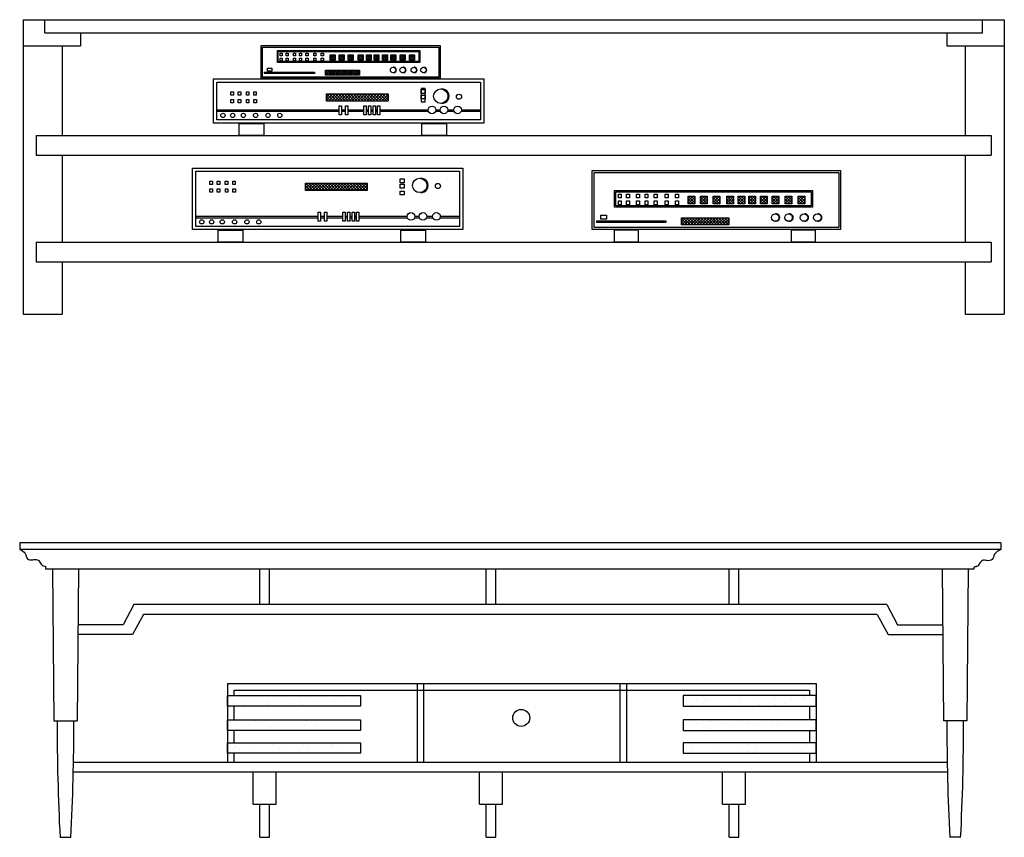
# Model space of a CAD drawing. Units: millimetres. Extents: x -256602 to -29186, y -126721 to 13127.
# Drawn here: x -171860 to -170355, y -44256 to -43006 of the extents above; entities that cross this region are included whole.
import ezdxf

# ---------------------------------------------------------------- set-up
doc = ezdxf.new("R2010")
doc.units = ezdxf.units.MM
doc.layers.add('ADGP_FURNITURES', color=2, linetype='Continuous')
doc.layers.add('ADGP_TEXT', color=3, linetype='Continuous')
pattern_1 = [(45, (74.1458203, -908.5122694), (-0.0016164461, 0.0016164461), []), (135, (74.1458203, -908.5122694), (-0.0016164461, -0.0016164461), [])]
pattern_2 = [(45, (79.9883805, -910.776939), (-0.00224506403, 0.00224506403), []), (135, (79.9883805, -910.776939), (-0.00224506403, -0.00224506403), [])]

# ---------------------------------------------------------------- blocks, each defined once
blk = doc.blocks.new('b45')
at = {"layer": 'ADGP_FURNITURES'}
h = blk.add_hatch(dxfattribs=at)
h.set_pattern_fill('AR-SAND', color=1, scale=0.02, angle=90, style=0)
h.set_pattern_definition([(127.5, (-17.622005, -881.54603), (-0.038536475, -0.001259867), [0, -0.0304, 0, -0.034, 0, -0.0325]), (97.5, (-17.622005, -881.54603), (-0.05644292, 0.035395534), [0, -0.0164, 0, -0.0274, 0, -0.0105]), (57.5, (-17.622005, -881.57063), (-0.000113181, 0.062282837), [0, -0.01, 0, -0.036, 0, -0.047]), (47.5, (-17.622005, -881.57063), (-0.01755351, 0.060122532), [0, -0.005, 0, -0.0236, 0, -0.027])])
h.paths.add_polyline_path([(60.5742, -904.2254), (60.3708, -904.2254), (60.3708, -904.2416), (60.5742, -904.2416)])
h.paths.add_polyline_path([(60.5742, -904.2626), (60.3708, -904.2626), (60.3708, -904.2788), (60.5742, -904.2788)])
h.paths.add_polyline_path([(60.5742, -904.2974), (60.3708, -904.2974), (60.3708, -904.3136), (60.5742, -904.3136)])
h.paths.add_polyline_path([(61.2708, -904.2254), (61.0674, -904.2254), (61.0674, -904.2416), (61.2708, -904.2416)])
h.paths.add_polyline_path([(61.2708, -904.2626), (61.0674, -904.2626), (61.0674, -904.2788), (61.2708, -904.2788)])
h.paths.add_polyline_path([(61.2708, -904.2974), (61.0674, -904.2974), (61.0674, -904.3136), (61.2708, -904.3136)])
at = {"layer": 'ADGP_FURNITURES', "color": 1}
for p, q in [((61.5534, -903.992), (60.0534, -903.992)), ((60.0534, -903.992), (60.0534, -904.002)), ((61.5534, -903.992), (61.5534, -904.002)), ((61.5534, -904.002), (60.0534, -904.002)), ((60.0934, -904.032), (60.0934, -904.0278)), ((61.512, -904.032), (60.0934, -904.032)), ((60.1034, -904.032), (60.1057, -904.2641)), ((60.1434, -904.032), (60.141, -904.2641)), ((60.4205, -904.0862), (60.4205, -904.032)), ((60.4355, -904.0862), (60.4355, -904.032)), ((60.7664, -904.0862), (60.7664, -904.032)), ((60.7814, -904.0862), (60.7814, -904.032)), ((61.1377, -904.0862), (61.1377, -904.032)), ((61.1527, -904.0862), (61.1527, -904.032)), ((61.4634, -904.032), (61.4657, -904.2641)), ((61.5034, -904.032), (61.501, -904.2641)), ((61.512, -904.029), (61.512, -904.032)), ((60.3708, -904.207), (61.2708, -904.207)), ((60.3708, -904.207), (60.3708, -904.327)), ((60.3808, -904.217), (61.2608, -904.217)), ((60.3808, -904.217), (60.3808, -904.2254)), ((60.6608, -904.207), (60.6608, -904.327)), ((60.6708, -904.207), (60.6708, -904.327)), ((60.9708, -904.207), (60.9708, -904.327)), ((60.9808, -904.207), (60.9808, -904.327)), ((61.2608, -904.217), (61.2608, -904.2254)), ((61.2708, -904.207), (61.2708, -904.327)), ((60.3808, -904.2416), (60.3808, -904.2626)), ((61.2608, -904.2416), (61.2608, -904.2626)), ((60.3808, -904.2788), (60.3808, -904.2974)), ((61.2608, -904.2788), (61.2608, -904.2974)), ((60.3808, -904.3136), (60.3808, -904.327)), ((61.2608, -904.3136), (61.2608, -904.327))]:
    blk.add_line(p, q, dxfattribs=at)
at = {"layer": 'ADGP_FURNITURES', "color": 8}
for p, q in [((60.2279, -904.0862), (60.2114, -904.117)), ((61.3789, -904.0862), (60.2279, -904.0862)), ((61.3789, -904.0862), (61.3954, -904.117)), ((60.2426, -904.1012), (60.226, -904.132)), ((61.3642, -904.1012), (60.2426, -904.1012)), ((61.3642, -904.1012), (61.3808, -904.132)), ((60.2114, -904.117), (60.1425, -904.117)), ((61.3954, -904.117), (61.4643, -904.117)), ((60.226, -904.132), (60.1424, -904.132)), ((61.3808, -904.132), (61.4644, -904.132)), ((60.4105, -904.3914), (60.4105, -904.342)), ((60.4455, -904.3914), (60.4455, -904.342)), ((60.7564, -904.3914), (60.7564, -904.342)), ((60.7914, -904.3914), (60.7914, -904.342)), ((61.1277, -904.3914), (61.1277, -904.342)), ((61.1627, -904.3914), (61.1627, -904.342)), ((60.4105, -904.3914), (60.4455, -904.3914)), ((60.4205, -904.442), (60.4205, -904.3914)), ((60.4355, -904.442), (60.4355, -904.3914)), ((60.7564, -904.3914), (60.7914, -904.3914)), ((60.7664, -904.442), (60.7664, -904.3914)), ((60.7814, -904.442), (60.7814, -904.3914)), ((61.1277, -904.3914), (61.1627, -904.3914)), ((61.1377, -904.442), (61.1377, -904.3914)), ((61.1527, -904.442), (61.1527, -904.3914)), ((60.4205, -904.442), (60.4355, -904.442)), ((60.7664, -904.442), (60.7814, -904.442)), ((61.1377, -904.442), (61.1527, -904.442))]:
    blk.add_line(p, q, dxfattribs=at)
at = {"layer": 'ADGP_FURNITURES', "color": 1}
for points in [[(60.3708, -904.2254), (60.5742, -904.2254), (60.5742, -904.2416), (60.3708, -904.2416)], [(61.2708, -904.2254), (61.0674, -904.2254), (61.0674, -904.2416), (61.2708, -904.2416)], [(60.3708, -904.2626), (60.5742, -904.2626), (60.5742, -904.2788), (60.3708, -904.2788)], [(61.2708, -904.2626), (61.0674, -904.2626), (61.0674, -904.2788), (61.2708, -904.2788)], [(60.3708, -904.2974), (60.5742, -904.2974), (60.5742, -904.3136), (60.3708, -904.3136)], [(61.2708, -904.2974), (61.0674, -904.2974), (61.0674, -904.3136), (61.2708, -904.3136)]]:
    blk.add_lwpolyline(points, close=True, dxfattribs=at)
blk.add_circle((60.82, -904.2595), 0.013, dxfattribs=at)
for points in [[(60.0534, -904.002), (60.0619, -904.008), (60.0655, -904.0163), (60.0734, -904.0177), (60.0803, -904.0176), (60.0834, -904.0198), (60.0871, -904.0255), (60.0934, -904.0278)], [(61.5534, -904.002), (61.5436, -904.0093), (61.5399, -904.0175), (61.532, -904.019), (61.5251, -904.0188), (61.522, -904.0211), (61.5183, -904.0268), (61.512, -904.029)]]:
    blk.add_spline(points, degree=3, dxfattribs=at)
at = {"layer": 'ADGP_TEXT', "color": 2}
for p, q in [((60.1057, -904.2641), (60.141, -904.2641)), ((61.501, -904.2641), (61.4657, -904.2641)), ((60.1357, -904.327), (61.4711, -904.327)), ((60.1354, -904.342), (61.4714, -904.342)), ((60.1151, -904.442), (60.1317, -904.442)), ((61.4917, -904.442), (61.4751, -904.442))]:
    blk.add_line(p, q, dxfattribs=at)
for centre, start, end in [((63.3878, -904.273), 179.846, 182.9567), ((56.859, -904.273), 357.0433, 0.154), ((64.7478, -904.273), 179.846, 182.9567), ((58.219, -904.273), 357.0433, 0.154)]:
    blk.add_arc(centre, 3.2771, start, end, dxfattribs=at)
blk = doc.blocks.new('b46')
at = {"layer": 'ADGP_FURNITURES'}
h = blk.add_hatch(dxfattribs=at)
h.set_pattern_fill('ANSI37', color=8, scale=0.00072, style=0)
h.set_pattern_definition(pattern_1)
h.paths.add_polyline_path([(60.5355, -903.2538), (60.5355, -903.2455), (60.5282, -903.2455), (60.5282, -903.2538)])
h.paths.add_polyline_path([(60.5493, -903.2538), (60.5493, -903.2455), (60.5419, -903.2455), (60.5419, -903.2538)])
h.paths.add_polyline_path([(60.5631, -903.2538), (60.5631, -903.2455), (60.5557, -903.2455), (60.5557, -903.2538)])
h.paths.add_polyline_path([(60.5782, -903.2455), (60.5709, -903.2455), (60.5709, -903.2538), (60.5782, -903.2538)])
h.paths.add_polyline_path([(60.5833, -903.2538), (60.5906, -903.2538), (60.5906, -903.2455), (60.5833, -903.2455)])
h.paths.add_polyline_path([(60.6026, -903.2538), (60.6026, -903.2455), (60.5952, -903.2455), (60.5952, -903.2538)])
h.paths.add_polyline_path([(60.6081, -903.2538), (60.6154, -903.2538), (60.6154, -903.2455), (60.6081, -903.2455)])
h.paths.add_polyline_path([(60.6283, -903.2455), (60.6209, -903.2455), (60.6209, -903.2538), (60.6283, -903.2538)])
h.paths.add_polyline_path([(60.6425, -903.2538), (60.6425, -903.2455), (60.6352, -903.2455), (60.6352, -903.2538)])
h.paths.add_polyline_path([(60.6567, -903.2455), (60.6494, -903.2455), (60.6494, -903.2538), (60.6567, -903.2538)])
h = blk.add_hatch(dxfattribs=at)
h.set_pattern_fill('ANSI37', color=8, scale=0.00072, style=0)
h.set_pattern_definition(pattern_1)
h.paths.add_polyline_path([(60.573, -903.277), (60.573, -903.2691), (60.521, -903.2691), (60.521, -903.277)])
h = blk.add_hatch(dxfattribs=at)
h.set_pattern_fill('ANSI37', color=8, scale=0.001, style=0)
h.set_pattern_definition([(45, (80.058725, -910.462488), (-0.00224506403, 0.00224506403), []), (135, (80.058725, -910.462488), (-0.00224506403, -0.00224506403), [])])
h.paths.add_polyline_path([(60.5225, -903.3166), (60.6167, -903.3166), (60.6167, -903.3056), (60.5225, -903.3056)])
h = blk.add_hatch(dxfattribs=at)
h.set_pattern_fill('ANSI37', color=8, scale=0.001, style=0)
h.set_pattern_definition(pattern_2)
h.paths.add_polyline_path([(61.0852, -903.4735), (61.0852, -903.462), (61.075, -903.462), (61.075, -903.4735)])
h.paths.add_polyline_path([(61.1043, -903.4735), (61.1043, -903.462), (61.0941, -903.462), (61.0941, -903.4735)])
h.paths.add_polyline_path([(61.1132, -903.4735), (61.1234, -903.4735), (61.1234, -903.462), (61.1132, -903.462)])
h.paths.add_polyline_path([(61.1445, -903.4735), (61.1445, -903.462), (61.1343, -903.462), (61.1343, -903.4735)])
h.paths.add_polyline_path([(61.1515, -903.4735), (61.1617, -903.4735), (61.1617, -903.462), (61.1515, -903.462)])
h.paths.add_polyline_path([(61.1783, -903.4735), (61.1783, -903.462), (61.1681, -903.462), (61.1681, -903.4735)])
h.paths.add_polyline_path([(61.1859, -903.4735), (61.1962, -903.4735), (61.1962, -903.462), (61.1859, -903.462)])
h.paths.add_polyline_path([(61.2038, -903.4735), (61.214, -903.4735), (61.214, -903.462), (61.2038, -903.462)])
h.paths.add_polyline_path([(61.2338, -903.4735), (61.2338, -903.462), (61.2236, -903.462), (61.2236, -903.4735)])
h.paths.add_polyline_path([(61.2434, -903.4735), (61.2536, -903.4735), (61.2536, -903.462), (61.2434, -903.462)])
h = blk.add_hatch(dxfattribs=at)
h.set_pattern_fill('ANSI37', color=8, scale=0.001, style=0)
h.set_pattern_definition(pattern_2)
h.paths.add_polyline_path([(61.065, -903.5057), (61.1372, -903.5057), (61.1372, -903.4947), (61.065, -903.4947)])
at = {"layer": 'ADGP_FURNITURES', "color": 1}
for p, q in [((60.0585, -903.192), (61.5585, -903.192)), ((60.0919, -903.212), (60.0919, -903.192)), ((61.525, -903.212), (61.525, -903.192)), ((60.0919, -903.212), (61.525, -903.212)), ((60.1465, -903.212), (60.1465, -903.232)), ((61.4705, -903.212), (61.4705, -903.232)), ((60.0585, -903.232), (60.1465, -903.232)), ((61.4705, -903.232), (61.5585, -903.232))]:
    blk.add_line(p, q, dxfattribs=at)
at = {"layer": 'ADGP_FURNITURES', "color": 8}
for p, q in [((60.3176, -903.4188), (60.7308, -903.4188)), ((60.3176, -903.513), (60.3176, -903.4188)), ((60.7308, -903.4188), (60.7308, -903.513)), ((60.3226, -903.4238), (60.7258, -903.4238)), ((60.3226, -903.508), (60.3226, -903.4238)), ((60.6351, -903.4353), (60.641, -903.4353)), ((60.6351, -903.4412), (60.6351, -903.4353)), ((60.641, -903.4353), (60.641, -903.4412)), ((60.7258, -903.4238), (60.7258, -903.508)), ((60.3442, -903.4388), (60.3481, -903.4388)), ((60.3442, -903.444), (60.3442, -903.4388)), ((60.3481, -903.444), (60.3442, -903.444)), ((60.3442, -903.4505), (60.3481, -903.4505)), ((60.3442, -903.4557), (60.3442, -903.4505)), ((60.3481, -903.4388), (60.3481, -903.444)), ((60.3481, -903.4505), (60.3481, -903.4557)), ((60.3552, -903.4388), (60.3591, -903.4388)), ((60.3552, -903.444), (60.3552, -903.4388)), ((60.3591, -903.444), (60.3552, -903.444)), ((60.3552, -903.4505), (60.3591, -903.4505)), ((60.3552, -903.4557), (60.3552, -903.4505)), ((60.3591, -903.4388), (60.3591, -903.444)), ((60.3591, -903.4505), (60.3591, -903.4557)), ((60.3677, -903.4388), (60.3716, -903.4388)), ((60.3677, -903.444), (60.3677, -903.4388)), ((60.3716, -903.444), (60.3677, -903.444)), ((60.3678, -903.4505), (60.3717, -903.4505)), ((60.3678, -903.4557), (60.3678, -903.4505)), ((60.3716, -903.4388), (60.3716, -903.444)), ((60.3717, -903.4505), (60.3717, -903.4557)), ((60.3791, -903.4388), (60.383, -903.4388)), ((60.3791, -903.444), (60.3791, -903.4388)), ((60.383, -903.444), (60.3791, -903.444)), ((60.3793, -903.4505), (60.3832, -903.4505)), ((60.3793, -903.4557), (60.3793, -903.4505)), ((60.383, -903.4388), (60.383, -903.444)), ((60.3832, -903.4505), (60.3832, -903.4557)), ((60.4904, -903.4421), (60.5846, -903.4421)), ((60.4904, -903.4531), (60.4904, -903.4421)), ((60.4904, -903.4454), (60.4937, -903.4421)), ((60.4904, -903.4499), (60.4982, -903.4421)), ((60.4974, -903.4531), (60.4904, -903.4461)), ((60.4929, -903.4531), (60.4904, -903.4506)), ((60.5846, -903.4531), (60.4904, -903.4531)), ((60.5019, -903.4531), (60.4909, -903.4421)), ((60.4916, -903.4531), (60.5027, -903.4421)), ((60.5064, -903.4531), (60.4953, -903.4421)), ((60.4961, -903.4531), (60.5071, -903.4421)), ((60.5109, -903.4531), (60.4998, -903.4421)), ((60.5006, -903.4531), (60.5116, -903.4421)), ((60.5154, -903.4531), (60.5043, -903.4421)), ((60.5051, -903.4531), (60.5161, -903.4421)), ((60.5199, -903.4531), (60.5088, -903.4421)), ((60.5096, -903.4531), (60.5206, -903.4421)), ((60.5243, -903.4531), (60.5133, -903.4421)), ((60.5141, -903.4531), (60.5251, -903.4421)), ((60.5288, -903.4531), (60.5178, -903.4421)), ((60.5186, -903.4531), (60.5296, -903.4421)), ((60.5333, -903.4531), (60.5223, -903.4421)), ((60.523, -903.4531), (60.5341, -903.4421)), ((60.5378, -903.4531), (60.5268, -903.4421)), ((60.5275, -903.4531), (60.5386, -903.4421)), ((60.5423, -903.4531), (60.5313, -903.4421)), ((60.532, -903.4531), (60.5431, -903.4421)), ((60.5468, -903.4531), (60.5358, -903.4421)), ((60.5365, -903.4531), (60.5476, -903.4421)), ((60.5513, -903.4531), (60.5403, -903.4421)), ((60.541, -903.4531), (60.552, -903.4421)), ((60.5558, -903.4531), (60.5447, -903.4421)), ((60.5455, -903.4531), (60.5565, -903.4421)), ((60.5603, -903.4531), (60.5492, -903.4421)), ((60.55, -903.4531), (60.561, -903.4421)), ((60.5648, -903.4531), (60.5537, -903.4421)), ((60.5545, -903.4531), (60.5655, -903.4421)), ((60.5692, -903.4531), (60.5582, -903.4421)), ((60.559, -903.4531), (60.57, -903.4421)), ((60.5737, -903.4531), (60.5627, -903.4421)), ((60.5635, -903.4531), (60.5745, -903.4421)), ((60.5782, -903.4531), (60.5672, -903.4421)), ((60.5679, -903.4531), (60.579, -903.4421)), ((60.5827, -903.4531), (60.5717, -903.4421)), ((60.5724, -903.4531), (60.5835, -903.4421)), ((60.5846, -903.4505), (60.5762, -903.4421)), ((60.5769, -903.4531), (60.5846, -903.4455)), ((60.5846, -903.446), (60.5807, -903.4421)), ((60.5814, -903.4531), (60.5846, -903.45)), ((60.5846, -903.4421), (60.5846, -903.4531)), ((60.641, -903.4412), (60.6351, -903.4412)), ((60.6351, -903.4437), (60.641, -903.4437)), ((60.6351, -903.4496), (60.6351, -903.4437)), ((60.641, -903.4496), (60.6351, -903.4496)), ((60.641, -903.4437), (60.641, -903.4496)), ((60.3481, -903.4557), (60.3442, -903.4557)), ((60.3591, -903.4557), (60.3552, -903.4557)), ((60.3717, -903.4557), (60.3678, -903.4557)), ((60.3832, -903.4557), (60.3793, -903.4557)), ((60.6351, -903.4541), (60.641, -903.4541)), ((60.6351, -903.46), (60.6351, -903.4541)), ((60.641, -903.46), (60.6351, -903.46)), ((60.641, -903.4541), (60.641, -903.46)), ((60.3233, -903.4923), (60.5098, -903.4923)), ((60.3233, -903.4954), (60.3233, -903.4923)), ((60.5098, -903.4954), (60.3233, -903.4954)), ((60.5098, -903.4863), (60.5132, -903.4863)), ((60.5098, -903.5002), (60.5098, -903.4863)), ((60.5132, -903.4863), (60.5132, -903.5002)), ((60.5132, -903.4923), (60.5195, -903.4923)), ((60.5195, -903.4954), (60.5132, -903.4954)), ((60.5195, -903.4863), (60.5229, -903.4863)), ((60.5195, -903.5002), (60.5195, -903.4863)), ((60.5229, -903.4863), (60.5229, -903.5002)), ((60.5229, -903.4923), (60.5473, -903.4923)), ((60.5473, -903.4954), (60.5229, -903.4954)), ((60.5473, -903.4863), (60.5508, -903.4863)), ((60.5473, -903.5002), (60.5473, -903.4863)), ((60.5508, -903.4863), (60.5508, -903.5002)), ((60.5508, -903.4923), (60.5546, -903.4923)), ((60.5546, -903.4954), (60.5508, -903.4954)), ((60.5546, -903.4863), (60.5581, -903.4863)), ((60.5546, -903.5002), (60.5546, -903.4863)), ((60.5581, -903.4863), (60.5581, -903.5002)), ((60.5581, -903.4923), (60.5615, -903.4923)), ((60.5615, -903.4954), (60.5581, -903.4954)), ((60.5615, -903.4863), (60.565, -903.4863)), ((60.5615, -903.5002), (60.5615, -903.4863)), ((60.565, -903.4863), (60.565, -903.5002)), ((60.565, -903.4923), (60.5683, -903.4923)), ((60.5683, -903.4954), (60.565, -903.4954)), ((60.5683, -903.4863), (60.5718, -903.4863)), ((60.5683, -903.5002), (60.5683, -903.4863)), ((60.5718, -903.4863), (60.5718, -903.5002)), ((60.5718, -903.4923), (60.6457, -903.4923)), ((60.6463, -903.4954), (60.5718, -903.4954)), ((60.6645, -903.4954), (60.6567, -903.4954)), ((60.6573, -903.4923), (60.6639, -903.4923)), ((60.6853, -903.4954), (60.6749, -903.4954)), ((60.6755, -903.4923), (60.6847, -903.4923)), ((60.7255, -903.4954), (60.6957, -903.4954)), ((60.6963, -903.4923), (60.7255, -903.4923)), ((60.7255, -903.4923), (60.7255, -903.4954)), ((60.7308, -903.513), (60.3176, -903.513)), ((60.7258, -903.508), (60.3226, -903.508)), ((60.5132, -903.5002), (60.5098, -903.5002)), ((60.5229, -903.5002), (60.5195, -903.5002)), ((60.5508, -903.5002), (60.5473, -903.5002)), ((60.5581, -903.5002), (60.5546, -903.5002)), ((60.565, -903.5002), (60.5615, -903.5002)), ((60.5718, -903.5002), (60.5683, -903.5002)), ((60.3569, -903.532), (60.3569, -903.5137)), ((60.3569, -903.5137), (60.3946, -903.5137)), ((60.3946, -903.5137), (60.3946, -903.532)), ((60.6359, -903.5137), (60.6736, -903.5137)), ((60.6359, -903.532), (60.6359, -903.5137)), ((60.6736, -903.5137), (60.6736, -903.532)), ((60.3946, -903.532), (60.3569, -903.532)), ((60.6736, -903.532), (60.6359, -903.532))]:
    blk.add_line(p, q, dxfattribs=at)
for points in [[(60.4225, -903.2316), (60.6962, -903.2316), (60.6962, -903.2821), (60.4225, -903.2821)], [(60.4247, -903.2338), (60.694, -903.2338), (60.694, -903.2799), (60.4247, -903.2799)], [(60.4473, -903.239), (60.6651, -903.239), (60.6651, -903.2575), (60.4473, -903.2575)], [(60.4487, -903.2405), (60.6636, -903.2405), (60.6636, -903.2561), (60.4487, -903.2561)], [(60.4515, -903.2432), (60.4547, -903.2432), (60.4547, -903.2474), (60.4515, -903.2474)], [(60.4515, -903.2506), (60.4547, -903.2506), (60.4547, -903.2547), (60.4515, -903.2547)], [(60.4607, -903.2432), (60.4639, -903.2432), (60.4639, -903.2474), (60.4607, -903.2474)], [(60.4607, -903.2506), (60.4639, -903.2506), (60.4639, -903.2547), (60.4607, -903.2547)], [(60.4717, -903.2432), (60.4749, -903.2432), (60.4749, -903.2474), (60.4717, -903.2474)], [(60.4717, -903.2506), (60.4749, -903.2506), (60.4749, -903.2547), (60.4717, -903.2547)], [(60.4809, -903.2432), (60.4841, -903.2432), (60.4841, -903.2474), (60.4809, -903.2474)], [(60.4809, -903.2506), (60.4841, -903.2506), (60.4841, -903.2547), (60.4809, -903.2547)], [(60.491, -903.2432), (60.4942, -903.2432), (60.4942, -903.2474), (60.491, -903.2474)], [(60.491, -903.2506), (60.4942, -903.2506), (60.4942, -903.2547), (60.491, -903.2547)], [(60.5029, -903.2432), (60.5061, -903.2432), (60.5061, -903.2474), (60.5029, -903.2474)], [(60.5029, -903.2506), (60.5061, -903.2506), (60.5061, -903.2547), (60.5029, -903.2547)], [(60.5144, -903.2432), (60.5176, -903.2432), (60.5176, -903.2474), (60.5144, -903.2474)], [(60.5144, -903.2506), (60.5176, -903.2506), (60.5176, -903.2547), (60.5144, -903.2547)], [(60.5282, -903.2455), (60.5355, -903.2455), (60.5355, -903.2538), (60.5282, -903.2538)], [(60.5419, -903.2455), (60.5493, -903.2455), (60.5493, -903.2538), (60.5419, -903.2538)], [(60.5557, -903.2455), (60.5631, -903.2455), (60.5631, -903.2538), (60.5557, -903.2538)], [(60.5709, -903.2455), (60.5782, -903.2455), (60.5782, -903.2538), (60.5709, -903.2538)], [(60.5833, -903.2455), (60.5906, -903.2455), (60.5906, -903.2538), (60.5833, -903.2538)], [(60.5952, -903.2455), (60.6026, -903.2455), (60.6026, -903.2538), (60.5952, -903.2538)], [(60.6081, -903.2455), (60.6154, -903.2455), (60.6154, -903.2538), (60.6081, -903.2538)], [(60.6209, -903.2455), (60.6283, -903.2455), (60.6283, -903.2538), (60.6209, -903.2538)], [(60.6352, -903.2455), (60.6425, -903.2455), (60.6425, -903.2538), (60.6352, -903.2538)], [(60.6494, -903.2455), (60.6567, -903.2455), (60.6567, -903.2538), (60.6494, -903.2538)], [(60.4278, -903.2723), (60.5038, -903.2723), (60.5038, -903.2743), (60.4278, -903.2743)], [(60.4323, -903.2662), (60.4386, -903.2662), (60.4386, -903.2709), (60.4323, -903.2709)], [(60.521, -903.2691), (60.573, -903.2691), (60.573, -903.277), (60.521, -903.277)], [(60.3498, -903.2823), (60.763, -903.2823), (60.763, -903.3502), (60.3498, -903.3502)], [(60.3548, -903.2873), (60.758, -903.2873), (60.758, -903.3452), (60.3548, -903.3452)], [(60.3763, -903.3024), (60.3802, -903.3024), (60.3802, -903.3076), (60.3763, -903.3076)], [(60.3874, -903.3024), (60.3913, -903.3024), (60.3913, -903.3076), (60.3874, -903.3076)], [(60.3999, -903.3024), (60.4038, -903.3024), (60.4038, -903.3076), (60.3999, -903.3076)], [(60.4112, -903.3024), (60.4151, -903.3024), (60.4151, -903.3076), (60.4112, -903.3076)], [(60.6672, -903.3176), (60.6731, -903.3176), (60.6731, -903.2973), (60.6672, -903.2973)], [(60.6672, -903.2988), (60.6731, -903.2988), (60.6731, -903.3047), (60.6672, -903.3047)], [(60.3763, -903.314), (60.3802, -903.314), (60.3802, -903.3192), (60.3763, -903.3192)], [(60.3874, -903.314), (60.3913, -903.314), (60.3913, -903.3192), (60.3874, -903.3192)], [(60.4, -903.314), (60.4039, -903.314), (60.4039, -903.3192), (60.4, -903.3192)], [(60.4115, -903.314), (60.4154, -903.314), (60.4154, -903.3192), (60.4115, -903.3192)], [(60.5225, -903.3056), (60.6167, -903.3056), (60.6167, -903.3166), (60.5225, -903.3166)], [(60.6672, -903.3073), (60.6731, -903.3073), (60.6731, -903.3132), (60.6672, -903.3132)], [(60.5419, -903.3235), (60.5454, -903.3235), (60.5454, -903.3374), (60.5419, -903.3374)], [(60.5516, -903.3235), (60.5551, -903.3235), (60.5551, -903.3374), (60.5516, -903.3374)], [(60.5795, -903.3235), (60.583, -903.3235), (60.583, -903.3374), (60.5795, -903.3374)], [(60.5868, -903.3235), (60.5902, -903.3235), (60.5902, -903.3374), (60.5868, -903.3374)], [(60.5936, -903.3235), (60.5971, -903.3235), (60.5971, -903.3374), (60.5936, -903.3374)], [(60.6005, -903.3235), (60.604, -903.3235), (60.604, -903.3374), (60.6005, -903.3374)], [(60.3891, -903.3509), (60.4268, -903.3509), (60.4268, -903.3692), (60.3891, -903.3692)], [(60.668, -903.3509), (60.7057, -903.3509), (60.7057, -903.3692), (60.668, -903.3692)], [(60.9283, -903.4224), (61.3083, -903.4224), (61.3083, -903.5128), (60.9283, -903.5128)], [(60.9313, -903.4254), (61.3053, -903.4254), (61.3053, -903.5098), (60.9313, -903.5098)], [(60.9626, -903.453), (61.2651, -903.453), (61.2651, -903.4787), (60.9626, -903.4787)], [(60.9646, -903.455), (61.2631, -903.455), (61.2631, -903.4767), (60.9646, -903.4767)], [(60.9685, -903.4588), (60.9729, -903.4588), (60.9729, -903.4646), (60.9685, -903.4646)], [(60.9812, -903.4588), (60.9857, -903.4588), (60.9857, -903.4646), (60.9812, -903.4646)], [(60.9965, -903.4588), (61.001, -903.4588), (61.001, -903.4646), (60.9965, -903.4646)], [(61.0093, -903.4588), (61.0137, -903.4588), (61.0137, -903.4646), (61.0093, -903.4646)], [(61.0233, -903.4588), (61.0278, -903.4588), (61.0278, -903.4646), (61.0233, -903.4646)], [(61.0399, -903.4588), (61.0444, -903.4588), (61.0444, -903.4646), (61.0399, -903.4646)], [(61.0558, -903.4588), (61.0603, -903.4588), (61.0603, -903.4646), (61.0558, -903.4646)], [(61.075, -903.462), (61.0852, -903.462), (61.0852, -903.4735), (61.075, -903.4735)], [(61.0941, -903.462), (61.1043, -903.462), (61.1043, -903.4735), (61.0941, -903.4735)], [(61.1132, -903.462), (61.1234, -903.462), (61.1234, -903.4735), (61.1132, -903.4735)], [(61.1343, -903.462), (61.1445, -903.462), (61.1445, -903.4735), (61.1343, -903.4735)], [(61.1515, -903.462), (61.1617, -903.462), (61.1617, -903.4735), (61.1515, -903.4735)], [(61.1681, -903.462), (61.1783, -903.462), (61.1783, -903.4735), (61.1681, -903.4735)], [(61.1859, -903.462), (61.1962, -903.462), (61.1962, -903.4735), (61.1859, -903.4735)], [(61.2038, -903.462), (61.214, -903.462), (61.214, -903.4735), (61.2038, -903.4735)], [(61.2236, -903.462), (61.2338, -903.462), (61.2338, -903.4735), (61.2236, -903.4735)], [(61.2434, -903.462), (61.2536, -903.462), (61.2536, -903.4735), (61.2434, -903.4735)], [(60.9685, -903.469), (60.9729, -903.469), (60.9729, -903.4748), (60.9685, -903.4748)], [(60.9812, -903.469), (60.9857, -903.469), (60.9857, -903.4748), (60.9812, -903.4748)], [(60.9965, -903.469), (61.001, -903.469), (61.001, -903.4748), (60.9965, -903.4748)], [(61.0093, -903.469), (61.0137, -903.469), (61.0137, -903.4748), (61.0093, -903.4748)], [(61.0233, -903.469), (61.0278, -903.469), (61.0278, -903.4748), (61.0233, -903.4748)], [(61.0399, -903.469), (61.0444, -903.469), (61.0444, -903.4748), (61.0399, -903.4748)], [(61.0558, -903.469), (61.0603, -903.469), (61.0603, -903.4748), (61.0558, -903.4748)], [(60.9418, -903.4907), (60.9506, -903.4907), (60.9506, -903.4972), (60.9418, -903.4972)], [(61.065, -903.4947), (61.1372, -903.4947), (61.1372, -903.5057), (61.065, -903.5057)], [(60.9356, -903.4993), (61.0411, -903.4993), (61.0411, -903.502), (60.9356, -903.502)], [(60.9627, -903.5133), (60.9987, -903.5133), (60.9987, -903.532), (60.9627, -903.532)], [(61.2332, -903.5133), (61.2692, -903.5133), (61.2692, -903.532), (61.2332, -903.532)]]:
    blk.add_lwpolyline(points, close=True, dxfattribs=at)
for points in [[(60.5419, -903.3326), (60.3555, -903.3326), (60.3555, -903.3296), (60.5419, -903.3296)], [(60.5454, -903.3296), (60.5516, -903.3296)], [(60.5516, -903.3326), (60.5454, -903.3326)], [(60.5551, -903.3296), (60.5795, -903.3296)], [(60.5795, -903.3326), (60.5551, -903.3326)], [(60.583, -903.3296), (60.5868, -903.3296)], [(60.5868, -903.3326), (60.583, -903.3326)], [(60.5902, -903.3296), (60.5936, -903.3296)], [(60.5936, -903.3326), (60.5902, -903.3326)], [(60.5971, -903.3296), (60.6005, -903.3296)], [(60.6005, -903.3326), (60.5971, -903.3326)], [(60.604, -903.3296), (60.6778, -903.3296)], [(60.6785, -903.3326), (60.604, -903.3326)], [(60.6967, -903.3326), (60.6889, -903.3326)], [(60.6895, -903.3296), (60.696, -903.3296)], [(60.7175, -903.3326), (60.7071, -903.3326)], [(60.7077, -903.3296), (60.7168, -903.3296)], [(60.7285, -903.3296), (60.7576, -903.3296), (60.7576, -903.3326), (60.7279, -903.3326)]]:
    blk.add_lwpolyline(points, dxfattribs=at)
for centre, radius in [((60.6241, -903.2689), 0.00413), ((60.6388, -903.2689), 0.00413), ((60.6558, -903.2689), 0.00413), ((60.6705, -903.2689), 0.00413), ((60.6971, -903.3089), 0.011), ((60.7249, -903.3098), 0.00394), ((60.6837, -903.3299), 0.00585), ((60.7019, -903.3299), 0.00585), ((60.7227, -903.3299), 0.00585), ((60.364, -903.3384), 0.00325), ((60.3789, -903.3384), 0.00325), ((60.3952, -903.3384), 0.00325), ((60.414, -903.3384), 0.00325), ((60.4329, -903.3384), 0.00325), ((60.451, -903.3384), 0.00325), ((60.6649, -903.4454), 0.011), ((60.6927, -903.4463), 0.00394), ((60.3318, -903.5011), 0.00325), ((60.3468, -903.5011), 0.00325), ((60.363, -903.5011), 0.00325), ((60.3819, -903.5011), 0.00325), ((60.4007, -903.5011), 0.00325), ((60.4189, -903.5011), 0.00325), ((60.6515, -903.4927), 0.00585), ((60.6697, -903.4927), 0.00585), ((60.6905, -903.4927), 0.00585), ((61.2083, -903.4945), 0.00574), ((61.2287, -903.4945), 0.00574), ((61.2523, -903.4945), 0.00574), ((61.2727, -903.4945), 0.00574)]:
    blk.add_circle(centre, radius, dxfattribs=at)
for centre, radius, start, end in [((60.625, -903.2689), 0.00413, 263.7616, 96.2384), ((60.6398, -903.2689), 0.00413, 263.321, 96.679), ((60.6567, -903.2689), 0.00413, 263.6792, 96.3208), ((60.6714, -903.2689), 0.00413, 264.1332, 95.8668), ((60.699, -903.3089), 0.011, 264.8512, 95.1488), ((60.6669, -903.4454), 0.011, 264.8512, 95.1488), ((61.2095, -903.4945), 0.00574, 263.7616, 96.2384), ((61.23, -903.4945), 0.00574, 263.321, 96.679), ((61.2535, -903.4945), 0.00574, 263.6792, 96.3208), ((61.2739, -903.4945), 0.00574, 264.1332, 95.8668)]:
    blk.add_arc(centre, radius, start, end, dxfattribs=at)
at = {"layer": 'ADGP_TEXT', "color": 2}
for p, q in [((60.0585, -903.192), (60.0585, -903.642)), ((61.5585, -903.192), (61.5585, -903.642)), ((60.1185, -903.232), (60.1185, -903.3692)), ((61.4985, -903.232), (61.4985, -903.3692)), ((60.0785, -903.3692), (61.5385, -903.3692)), ((60.0785, -903.3692), (60.0785, -903.3992)), ((61.5385, -903.3692), (61.5385, -903.3992)), ((60.0785, -903.3992), (61.5385, -903.3992)), ((60.1185, -903.3992), (60.1185, -903.532)), ((61.4985, -903.3992), (61.4985, -903.532)), ((60.0785, -903.532), (61.5385, -903.532)), ((60.0785, -903.532), (60.0785, -903.562)), ((61.5385, -903.532), (61.5385, -903.562)), ((60.0785, -903.562), (61.5385, -903.562)), ((60.1185, -903.562), (60.1185, -903.642)), ((61.4985, -903.562), (61.4985, -903.642)), ((60.0585, -903.642), (60.1185, -903.642)), ((61.4985, -903.642), (61.5585, -903.642))]:
    blk.add_line(p, q, dxfattribs=at)

msp = doc.modelspace()

# ---------------------------------------------------------------- block references
at = {"layer": 'ADGP_FURNITURES', "xscale": 1000, "yscale": 1000, "zscale": 1000}
for name in ['b46', 'b45']:
    msp.add_blockref(name, (-231913.4277, 860185.6357), dxfattribs=at)

doc.saveas('drawing.dxf')
